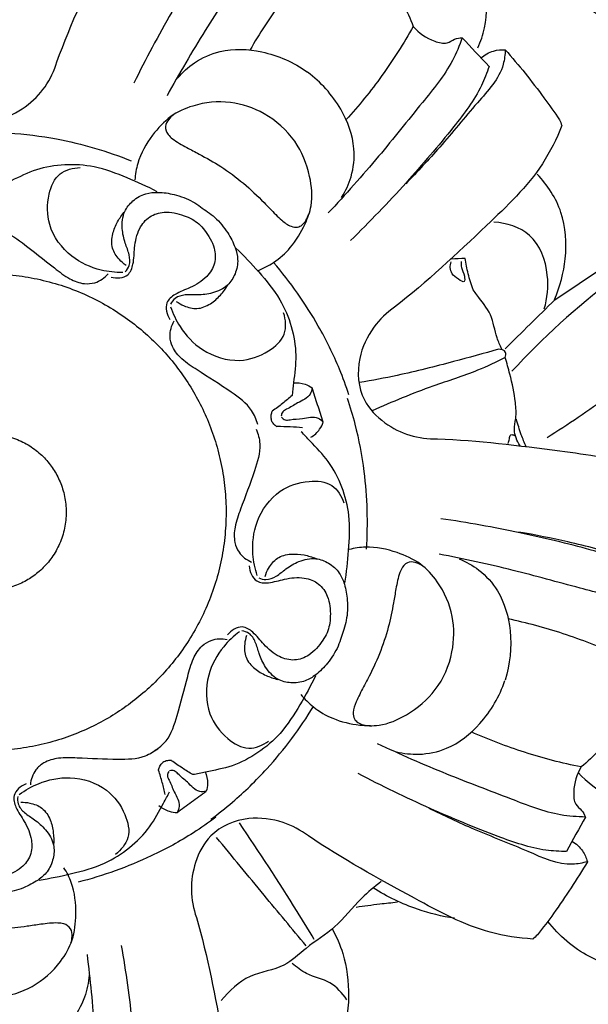
# Model space of a CAD drawing. Units: millimetres. Extents: x 0 to 4497, y 0 to 3046.
# Drawn here: x 1850 to 1893, y 2009 to 2084 of the extents above; entities that cross this region are included whole.
import ezdxf

# ---------------------------------------------------------------- set-up
doc = ezdxf.new("R2010")
doc.units = ezdxf.units.MM
doc.header["$MEASUREMENT"] = 0
doc.layers.add('Default', color=7, linetype='Continuous', true_color=0x000000)

msp = doc.modelspace()

# ---------------------------------------------------------------- linework, layer by layer
at = {"layer": 'Default'}
for points, knots in [([(2434.673, 2257.085), (2439.645, 2257.046), (2451.305, 2256.227), (2469.172, 2252.342), (2486.785, 2245.071), (2499.696, 2234.393), (2508.545, 2221.462), (2515.559, 2206.944), (2518.575, 2189.15), (2517.099, 2170.965), (2509.932, 2153.845), (2498.86, 2139.575), (2484.682, 2127.905), (2468.613, 2120.483), (2451.446, 2114.453), (2434.578, 2106.703), (2416.135, 2093.616), (2399.159, 2075.564), (2382.763, 2052.297), (2370.593, 2026.974), (2360.923, 1997.709), (2353.374, 1971.496), (2349.552, 1943.468), (2348.806, 1919.537), (2350.802, 1898.545), (2351.957, 1884.473), (2352.803, 1874.562), (2351.739, 1864.302), (2348.213, 1852.994), (2340.633, 1841.048), (2330.106, 1831.368), (2316.561, 1823.583), (2298.454, 1818.516), (2277.234, 1818.042), (2255.782, 1822.096), (2235.277, 1827.495), (2215.926, 1832.918), (2194.925, 1838.183), (2174.094, 1841.239), (2150.234, 1842.859), (2127.237, 1841.124), (2101.683, 1836.968), (2076.765, 1830.448), (2050.776, 1822.593), (2026.383, 1814.134), (2001.902, 1804.244), (1975.654, 1792.362), (1951.741, 1781.237), (1929.442, 1771.099), (1911.374, 1764.393), (1893.688, 1758.569), (1878.351, 1754.266), (1865.785, 1751.341), (1855.771, 1749.691), (1849.957, 1749.414), (1847.37, 1749.397)], [587.303551, 587.303551, 587.303551, 587.303551, 602.21815, 622.262924, 641.954489, 658.815149, 671.635135, 688.744497, 706.768221, 725.118335, 742.737774, 761.636619, 778.79916, 797.301336, 814.364343, 833.453302, 852.752136, 881.825592, 907.314987, 937.91883, 965.667427, 999.770226, 1019.519465, 1050.399459, 1071.334798, 1082.7234, 1092.792433, 1101.093867, 1113.514358, 1127.979421, 1143.006028, 1155.967202, 1174.527975, 1198.772985, 1218.917446, 1239.851553, 1262.389325, 1279.211928, 1304.764429, 1325.435598, 1350.833685, 1373.737409, 1403.040875, 1428.012138, 1455.189897, 1480.45973, 1507.19239, 1541.615328, 1559.594992, 1580.651329, 1599.389612, 1615.448284, 1628.419814, 1638.086448, 1645.847137, 1645.847137, 1645.847137, 1645.847137]), ([(1852.677, 2080.851), (1853.748, 2083.808), (1856.008, 2088.545), (1858.768, 2094.381), (1861.112, 2096.648), (1861.953, 2097.354)], [14.658012, 14.658012, 14.658012, 14.658012, 24.090569, 30.463971, 33.758151, 33.758151, 33.758151, 33.758151]), ([(1867.994, 2093.443), (1867.569, 2093.133), (1866.162, 2091.994), (1864.05, 2088.938), (1861.343, 2084.521), (1859.488, 2081.055), (1858.579, 2079.218)], [3.011991, 3.011991, 3.011991, 3.011991, 4.589359, 8.411669, 14.030664, 20.18079, 20.18079, 20.18079, 20.18079]), ([(1870.721, 2092.164), (1870.211, 2091.782), (1868.704, 2090.511), (1866.703, 2087.318), (1863.92, 2083.151), (1862.059, 2079.936), (1861.117, 2078.245)], [0, 0, 0, 0, 1.910201, 5.867221, 11.183957, 16.990558, 16.990558, 16.990558, 16.990558]), ([(1872.703, 2088.859), (1871.691, 2087.765), (1869.81, 2085.484), (1868.201, 2083.005), (1867.475, 2081.74)], [0, 0, 0, 0, 4.471944, 8.84647, 8.84647, 8.84647, 8.84647]), ([(1877.197, 2087.446), (1877.965, 2086.844), (1879.088, 2085.63), (1879.787, 2084.16), (1879.999, 2083.559)], [-4.840214, -4.840214, -4.840214, -4.840214, -1.912917, 0, 0, 0, 0]), ([(1884.957, 2081.925), (1885.175, 2082.411), (1885.712, 2083.99), (1885.691, 2085.713), (1885.463, 2086.813)], [0, 0, 0, 0, 1.598928, 4.969765, 4.969765, 4.969765, 4.969765]), ([(1895.126, 2065.464), (1896.131, 2066.311), (1898.622, 2069.114), (1900.182, 2075.469), (1897.292, 2082.522), (1891.602, 2086.396), (1887.426, 2086.938), (1885.688, 2086.869)], [10.47554, 10.47554, 10.47554, 10.47554, 14.418203, 21.530988, 28.791993, 35.898341, 41.118303, 41.118303, 41.118303, 41.118303]), ([(1879.999, 2083.559), (1879.27, 2082.258), (1877.682, 2079.765), (1875.822, 2077.468), (1874.843, 2076.387)], [0, 0, 0, 0, 4.471944, 8.84647, 8.84647, 8.84647, 8.84647]), ([(1879.999, 2083.559), (1880.427, 2083.048), (1881.263, 2082.508), (1882.523, 2082.156), (1883.145, 2082.616), (1883.558, 2082.675), (1883.754, 2082.695)], [-4.184964, -4.184964, -4.184964, -4.184964, -2.186025, -1.230774, -0.590826, 0, 0, 0, 0]), ([(1883.754, 2082.695), (1883.548, 2082.092), (1882.805, 2080.266), (1880.387, 2077.376), (1877.284, 2073.442), (1874.801, 2070.678), (1873.484, 2069.26)], [0, 0, 0, 0, 1.910201, 5.867221, 11.183957, 16.990558, 16.990558, 16.990558, 16.990558]), ([(1861.932, 2079.589), (1862.304, 2080.035), (1863.272, 2080.924), (1865.484, 2081.912), (1868.641, 2081.781), (1870.836, 2080.806), (1871.869, 2080.069)], [0, 0, 0, 0, 1.740334, 3.890664, 7.092367, 10.89994, 10.89994, 10.89994, 10.89994]), ([(1887.055, 2081.773), (1887.042, 2081.396), (1886.863, 2079.811), (1884.638, 2077.472), (1882.216, 2074.444), (1880.312, 2072.415), (1879.43, 2071.492)], [0, 0, 0, 0, 1.131448, 4.680929, 9.142246, 12.974896, 12.974896, 12.974896, 12.974896]), ([(1885.192, 2081.142), (1885.473, 2081.379), (1886.075, 2081.723), (1886.755, 2081.789), (1887.055, 2081.773)], [-2.005435, -2.005435, -2.005435, -2.005435, -0.901305, 0, 0, 0, 0]), ([(1887.055, 2081.773), (1888.097, 2080.591), (1889.522, 2078.824), (1890.829, 2076.973), (1891.215, 2076.402)], [-26.37603, -26.37603, -26.37603, -26.37603, -21.6479, -19.578875, -19.578875, -19.578875, -19.578875]), ([(1842.063, 2080.851), (1842.277, 2080.149), (1842.999, 2078.669), (1844.99, 2076.782), (1847.891, 2076.077), (1850.281, 2077.274), (1851.858, 2078.853), (1852.476, 2080.173), (1852.677, 2080.851)], [0, 0, 0, 0, 2.202292, 4.84381, 8.042784, 10.3841, 12.535357, 14.658012, 14.658012, 14.658012, 14.658012]), ([(1874.511, 2070.451), (1874.819, 2070.942), (1875.366, 2072.138), (1875.622, 2074.547), (1874.522, 2077.509), (1872.916, 2079.295), (1871.896, 2080.05)], [0, 0, 0, 0, 1.740334, 3.890664, 7.092367, 10.89994, 10.89994, 10.89994, 10.89994]), ([(1885.813, 2080.497), (1885.65, 2079.997), (1885.001, 2078.307), (1882.747, 2075.354), (1879.383, 2071.414), (1876.66, 2068.579), (1875.193, 2067.147)], [3.011991, 3.011991, 3.011991, 3.011991, 4.589359, 8.411669, 14.030664, 20.18079, 20.18079, 20.18079, 20.18079]), ([(1868.068, 2064.832), (1868.281, 2064.917), (1868.697, 2065.11), (1869.591, 2065.624), (1870.739, 2066.65), (1871.656, 2068.189), (1872.346, 2070.044), (1872.115, 2072.315), (1871.076, 2074.955), (1868.776, 2076.964), (1865.946, 2077.938), (1863.385, 2077.681), (1861.297, 2076.726), (1859.858, 2075.145), (1858.881, 2073.462), (1858.686, 2072.219), (1858.66, 2071.797)], [0, 0, 0, 0, 0.686035, 1.374176, 3.091314, 5.226661, 6.700824, 8.943289, 11.879389, 15.036257, 17.759112, 20.653884, 22.527609, 24.514797, 26.972143, 28.2425, 28.2425, 28.2425, 28.2425]), ([(1861.609, 2076.781), (1861.476, 2076.684), (1861.222, 2076.422), (1860.897, 2075.886), (1861.131, 2075.29), (1861.733, 2074.763), (1862.567, 2074.304), (1863.834, 2073.649), (1865.328, 2072.803), (1867.008, 2071.566), (1868.361, 2070.272), (1869.3, 2069.281), (1869.973, 2068.649), (1870.501, 2068.232), (1871.103, 2068.12), (1871.518, 2068.333), (1871.802, 2068.704), (1871.947, 2069.011), (1871.998, 2069.188)], [0, 0, 0, 0, 0.494318, 1.102261, 1.741156, 2.20279, 3.501555, 4.572952, 6.490751, 8.642211, 10.811653, 12.10024, 12.735012, 13.586235, 14.086676, 14.465248, 14.917926, 15.47028, 15.47028, 15.47028, 15.47028]), ([(1891.399, 2075.96), (1890.988, 2074.942), (1889.556, 2072.013), (1884.858, 2067.584), (1881.051, 2063.971), (1878.571, 2062.039)], [-19.100139, -19.100139, -19.100139, -19.100139, -15.805959, -9.432557, 0, 0, 0, 0]), ([(1846.907, 2075.441), (1847.603, 2075.452), (1849.531, 2075.411), (1853.42, 2074.902), (1856.532, 2073.996), (1858.377, 2073.259)], [0, 0, 0, 0, 2.090477, 5.777274, 11.739618, 11.739618, 11.739618, 11.739618]), ([(1860.351, 2070.887), (1859.608, 2071.282), (1858.027, 2071.988), (1855.69, 2072.88), (1853.288, 2073.035), (1851.1, 2072.679), (1849.506, 2071.88), (1848.573, 2071.448), (1848.276, 2071.303)], [0, 0, 0, 0, 2.523254, 5.199569, 7.441286, 9.663404, 11.762442, 12.752994, 12.752994, 12.752994, 12.752994]), ([(1857.726, 2064.694), (1857.167, 2064.685), (1855.776, 2064.843), (1853.566, 2065.847), (1851.903, 2068.098), (1851.904, 2070.512), (1852.69, 2072.438), (1853.927, 2072.726), (1854.464, 2072.733)], [0, 0, 0, 0, 1.678947, 4.149411, 7.110521, 9.441609, 11.212976, 12.824756, 12.824756, 12.824756, 12.824756]), ([(1890.82, 2062.617), (1891.26, 2063.605), (1891.849, 2065.831), (1891.639, 2069.359), (1890.3, 2071.4), (1889.506, 2072.231)], [0, 0, 0, 0, 3.244502, 6.812594, 10.25907, 10.25907, 10.25907, 10.25907]), ([(1857.913, 2064.748), (1858.046, 2064.884), (1858.324, 2065.287), (1858.247, 2066.111), (1857.867, 2066.994), (1857.621, 2068.108), (1857.734, 2069.326), (1858.49, 2070.251), (1859.406, 2070.787), (1860.529, 2070.881), (1861.764, 2070.692), (1862.877, 2070.283), (1863.505, 2069.866), (1863.695, 2069.721)], [-11.389555, -11.389555, -11.389555, -11.389555, -10.817442, -9.997784, -9.060221, -7.913512, -6.598604, -5.568164, -4.449587, -3.508969, -2.251238, -0.715947, 0, 0, 0, 0]), ([(1856.826, 2064.33), (1857.247, 2064.238), (1858.161, 2064.268), (1858.601, 2065.465), (1858.588, 2066.669), (1858.876, 2067.997), (1859.714, 2069.057), (1861.029, 2069.433), (1862.157, 2069.173), (1862.844, 2068.893), (1863.044, 2068.793)], [-9.539111, -9.539111, -9.539111, -9.539111, -8.246462, -7.343155, -6.085437, -4.55965, -3.379551, -2.226863, -0.670938, 0, 0, 0, 0]), ([(1857.973, 2065.24), (1857.789, 2065.37), (1857.37, 2065.749), (1856.817, 2066.553), (1856.896, 2067.651), (1857.296, 2068.59), (1857.667, 2069.136), (1857.873, 2069.379)], [0, 0, 0, 0, 0.676781, 1.695977, 2.789351, 3.796552, 4.751738, 4.751738, 4.751738, 4.751738]), ([(1864.217, 2069.349), (1864.415, 2069.215), (1865.013, 2068.757), (1865.76, 2067.837), (1866.339, 2066.73), (1866.614, 2065.637), (1866.404, 2064.596), (1865.775, 2063.582), (1864.658, 2063.08), (1863.526, 2062.951), (1862.567, 2063.024), (1861.763, 2062.83), (1861.472, 2062.437), (1861.385, 2062.267)], [0.641479, 0.641479, 0.641479, 0.641479, 1.357426, 2.892717, 4.150448, 5.091065, 6.209643, 7.240083, 8.55499, 9.7017, 10.639262, 11.458921, 12.031033, 12.031033, 12.031033, 12.031033]), ([(1847.023, 2068.089), (1847.414, 2068.112), (1848.538, 2068.049), (1850.335, 2066.761), (1852.044, 2065.395), (1853.548, 2064.201), (1854.646, 2063.786), (1855.746, 2063.869), (1856.339, 2064.289), (1856.611, 2064.598)], [0, 0, 0, 0, 1.172324, 3.278935, 6.399428, 7.829556, 9.012866, 9.818161, 11.051644, 11.051644, 11.051644, 11.051644]), ([(1863.55, 2068.432), (1863.709, 2068.275), (1864.196, 2067.716), (1864.808, 2066.733), (1864.878, 2065.367), (1864.147, 2064.231), (1862.984, 2063.528), (1861.841, 2063.151), (1860.851, 2062.346), (1861.119, 2061.471), (1861.342, 2061.103)], [0.621395, 0.621395, 0.621395, 0.621395, 1.292332, 2.848258, 4.000946, 5.181044, 6.706831, 7.96455, 8.867857, 10.160506, 10.160506, 10.160506, 10.160506]), ([(1890.044, 2061.9), (1890.295, 2062.733), (1890.486, 2064.725), (1889.376, 2067.827), (1887.156, 2068.486), (1886.192, 2068.558)], [0, 0, 0, 0, 2.60849, 5.949238, 8.849642, 8.849642, 8.849642, 8.849642]), ([(1866.403, 2066.563), (1867.018, 2065.989), (1868.198, 2064.722), (1869.8, 2062.799), (1870.724, 2060.578), (1871.097, 2058.392), (1870.857, 2056.625), (1870.751, 2055.602), (1870.71, 2055.275)], [0, 0, 0, 0, 2.523254, 5.199569, 7.441286, 9.663404, 11.762442, 12.752994, 12.752994, 12.752994, 12.752994]), ([(1908.746, 2066.976), (1906.463, 2064.95), (1901.872, 2061.044), (1895.944, 2055.751), (1891.876, 2053.038), (1890.263, 2052.032)], [0, 0, 0, 0, 9.158991, 18.092945, 23.796038, 23.796038, 23.796038, 23.796038]), ([(1884.605, 2063.37), (1884.452, 2063.773), (1884.199, 2064.567), (1884.036, 2065.384), (1883.978, 2065.779)], [5.099462, 5.099462, 5.099462, 5.099462, 6.394262, 7.592876, 7.592876, 7.592876, 7.592876]), ([(1898.254, 2066.23), (1897.248, 2065.564), (1893.419, 2062.858), (1889.924, 2059.682), (1887.565, 2057.123)], [22.852744, 22.852744, 22.852744, 22.852744, 26.472797, 36.914358, 36.914358, 36.914358, 36.914358]), ([(1875.069, 2055.32), (1874.853, 2055.983), (1874.19, 2057.793), (1872.447, 2061.307), (1870.582, 2063.957), (1869.287, 2065.465)], [0, 0, 0, 0, 2.090477, 5.777274, 11.739618, 11.739618, 11.739618, 11.739618]), ([(1883.685, 2065.544), (1883.675, 2065.387), (1883.674, 2064.972), (1883.926, 2064.582), (1883.989, 2063.825), (1883.36, 2064.246), (1882.964, 2064.508), (1882.809, 2065.059), (1882.856, 2065.367), (1882.901, 2065.505)], [0, 0, 0, 0, 0.470543, 1.170558, 1.582392, 2.048017, 2.700362, 3.190086, 3.625032, 3.625032, 3.625032, 3.625032]), ([(1861.832, 2062.484), (1862.014, 2062.351), (1862.509, 2062.078), (1863.448, 2061.815), (1864.462, 2062.246), (1865.22, 2062.928), (1865.617, 2063.456), (1865.779, 2063.73)], [0, 0, 0, 0, 0.676781, 1.695977, 2.789351, 3.796552, 4.751738, 4.751738, 4.751738, 4.751738]), ([(1886.799, 2058.825), (1886.663, 2059.107), (1886.264, 2059.944), (1886.097, 2061.535), (1885.13, 2062.599), (1884.697, 2063.239), (1884.605, 2063.37)], [0, 0, 0, 0, 0.938841, 2.773942, 4.621234, 5.099462, 5.099462, 5.099462, 5.099462]), ([(1861.395, 2062.073), (1861.568, 2061.541), (1862.168, 2060.276), (1863.834, 2058.511), (1866.502, 2057.667), (1868.786, 2058.451), (1870.353, 2059.819), (1870.225, 2061.082), (1870.058, 2061.592)], [0, 0, 0, 0, 1.678947, 4.149411, 7.110521, 9.441609, 11.212976, 12.824756, 12.824756, 12.824756, 12.824756]), ([(1878.571, 2062.039), (1877.969, 2061.618), (1876.784, 2060.474), (1875.605, 2057.997), (1875.831, 2055.02), (1877.708, 2053.117), (1879.697, 2052.105), (1881.144, 2051.925), (1881.851, 2051.944)], [0, 0, 0, 0, 2.202292, 4.84381, 8.042784, 10.3841, 12.535357, 14.658012, 14.658012, 14.658012, 14.658012]), ([(1868.076, 2053.048), (1867.971, 2053.425), (1867.547, 2054.468), (1865.746, 2055.751), (1863.9, 2056.924), (1862.283, 2057.961), (1861.535, 2058.864), (1861.257, 2059.932), (1861.462, 2060.63), (1861.666, 2060.987)], [0, 0, 0, 0, 1.172324, 3.278935, 6.399428, 7.829556, 9.012866, 9.818161, 11.051644, 11.051644, 11.051644, 11.051644]), ([(1886.545, 2058.825), (1885.4, 2058.489), (1882.818, 2057.777), (1879.273, 2056.878), (1876.852, 2056.422), (1875.888, 2056.259)], [0.979285, 0.979285, 0.979285, 0.979285, 4.558066, 9.014589, 11.945939, 11.945939, 11.945939, 11.945939]), ([(1887.054, 2058.179), (1886.361, 2057.827), (1884.561, 2056.969), (1881.047, 2055.9), (1878.386, 2054.769), (1876.848, 2054.104)], [6.927324, 6.927324, 6.927324, 6.927324, 9.258658, 12.895512, 17.922669, 17.922669, 17.922669, 17.922669]), ([(1887.054, 2058.179), (1887.097, 2058.302), (1887.167, 2058.69), (1886.74, 2058.812), (1886.545, 2058.825)], [0, 0, 0, 0, 0.3922688, 0.9792845, 0.9792845, 0.9792845, 0.9792845]), ([(1888.19, 2051.42), (1887.951, 2051.785), (1887.648, 2052.504), (1887.923, 2053.622), (1887.844, 2055.065), (1887.491, 2056.619), (1887.183, 2057.758), (1887.054, 2058.179)], [0, 0, 0, 0, 1.307188, 2.155189, 3.389449, 5.606121, 6.927324, 6.927324, 6.927324, 6.927324]), ([(1870.798, 2056.241), (1871.1, 2056.265), (1871.621, 2056.21), (1872.075, 2055.974), (1872.241, 2055.859)], [0, 0, 0, 0, 0.908727, 1.514591, 1.514591, 1.514591, 1.514591]), ([(1870.71, 2055.275), (1870.471, 2055.067), (1869.972, 2054.652), (1869.457, 2054.257), (1869.189, 2054.06)], [12.752994, 12.752994, 12.752994, 12.752994, 13.702402, 14.699902, 14.699902, 14.699902, 14.699902]), ([(1872.241, 2055.859), (1872.221, 2055.693), (1872.08, 2055.113), (1871.144, 2054.761), (1870.497, 2054.289), (1869.948, 2054.052), (1869.885, 2053.791), (1869.881, 2053.674)], [2.772411, 2.772411, 2.772411, 2.772411, 3.274171, 4.453576, 5.427689, 5.789514, 6.14182, 6.14182, 6.14182, 6.14182]), ([(1874.922, 2055.075), (1875.148, 2054.415), (1875.704, 2052.569), (1876.422, 2048.713), (1876.522, 2045.474), (1876.391, 2043.491)], [0, 0, 0, 0, 2.090477, 5.777274, 11.739618, 11.739618, 11.739618, 11.739618]), ([(1869.171, 2054.054), (1869.129, 2053.957), (1869.067, 2053.732), (1869.083, 2053.496), (1869.111, 2053.374)], [0, 0, 0, 0, 0.3140977, 0.6912535, 0.6912535, 0.6912535, 0.6912535]), ([(1869.904, 2053.603), (1869.977, 2053.51), (1870.181, 2053.337), (1870.764, 2053.467), (1871.565, 2053.466), (1872.529, 2053.732), (1872.984, 2053.345), (1873.097, 2053.222)], [-3.369409, -3.369409, -3.369409, -3.369409, -3.017103, -2.655279, -1.681165, -0.501761, 0, 0, 0, 0]), ([(1869.552, 2052.878), (1869.463, 2052.932), (1869.279, 2053.077), (1869.154, 2053.277), (1869.105, 2053.393)], [0, 0, 0, 0, 0.3140977, 0.6912535, 0.6912535, 0.6912535, 0.6912535]), ([(1871.516, 2052.795), (1871.2, 2052.822), (1870.552, 2052.865), (1869.904, 2052.882), (1869.571, 2052.884)], [0, 0, 0, 0, 0.949408, 1.946908, 1.946908, 1.946908, 1.946908]), ([(1872.155, 2052.065), (1872.414, 2052.223), (1872.802, 2052.573), (1873.031, 2053.032), (1873.097, 2053.222)], [0, 0, 0, 0, 0.908727, 1.514591, 1.514591, 1.514591, 1.514591]), ([(1888.664, 2051.337), (1888.527, 2051.641), (1888.245, 2052.336), (1888.021, 2053.054), (1887.916, 2053.458)], [0, 0, 0, 0, 0.999292, 2.250841, 2.250841, 2.250841, 2.250841]), ([(1867.966, 2052.692), (1868.108, 2052.328), (1868.396, 2051.239), (1867.727, 2049.132), (1866.955, 2047.084), (1866.285, 2045.285), (1866.229, 2044.113), (1866.648, 2043.092), (1867.231, 2042.657), (1867.608, 2042.494)], [0, 0, 0, 0, 1.172324, 3.278935, 6.399428, 7.829556, 9.012866, 9.818161, 11.051644, 11.051644, 11.051644, 11.051644]), ([(1874.746, 2040.881), (1874.892, 2041.709), (1875.075, 2043.431), (1875.201, 2045.93), (1874.605, 2048.262), (1873.591, 2050.233), (1872.339, 2051.502), (1871.639, 2052.256), (1871.409, 2052.493)], [0, 0, 0, 0, 2.523254, 5.199569, 7.441286, 9.663404, 11.762442, 12.752994, 12.752994, 12.752994, 12.752994]), ([(1887.278, 2051.59), (1887.306, 2051.713), (1887.392, 2051.904), (1887.415, 2052.337), (1887.683, 2052.257), (1887.767, 2052.214)], [0, 0, 0, 0, 0.3764483, 0.6992014, 0.9806469, 0.9806469, 0.9806469, 0.9806469]), ([(1881.851, 2051.944), (1884.993, 2051.838), (1890.197, 2051.153), (1896.601, 2050.331), (1899.481, 2048.803), (1900.412, 2048.221)], [14.658012, 14.658012, 14.658012, 14.658012, 24.090569, 30.463971, 33.758151, 33.758151, 33.758151, 33.758151]), ([(1868.044, 2041.463), (1867.863, 2041.993), (1867.584, 2043.364), (1867.855, 2045.776), (1869.482, 2048.053), (1871.779, 2048.798), (1873.853, 2048.646), (1874.51, 2047.559), (1874.682, 2047.051)], [0, 0, 0, 0, 1.678947, 4.149411, 7.110521, 9.441609, 11.212976, 12.824756, 12.824756, 12.824756, 12.824756]), ([(1898.559, 2041.267), (1898.133, 2041.576), (1896.615, 2042.561), (1893.057, 2043.626), (1888.019, 2044.835), (1884.149, 2045.529), (1882.121, 2045.826)], [3.011991, 3.011991, 3.011991, 3.011991, 4.589359, 8.411669, 14.030664, 20.18079, 20.18079, 20.18079, 20.18079]), ([(1900.315, 2040.965), (1900.082, 2041.262), (1899.006, 2042.439), (1895.831, 2043.024), (1892.091, 2044.05), (1889.359, 2044.572), (1888.102, 2044.801)], [0, 0, 0, 0, 1.131448, 4.680929, 9.142246, 12.974896, 12.974896, 12.974896, 12.974896]), ([(1868.641, 2041.397), (1868.707, 2041.613), (1868.938, 2042.128), (1869.531, 2042.903), (1870.601, 2043.167), (1871.617, 2043.077), (1872.251, 2042.893), (1872.545, 2042.771)], [0, 0, 0, 0, 0.676781, 1.695977, 2.789351, 3.796552, 4.751738, 4.751738, 4.751738, 4.751738]), ([(1871.372, 2032.355), (1871.518, 2032.18), (1871.83, 2031.843), (1872.596, 2031.152), (1873.926, 2030.377), (1875.673, 2029.981), (1877.65, 2029.897), (1879.739, 2030.819), (1881.929, 2032.623), (1883.128, 2035.431), (1883.18, 2038.424), (1882.145, 2040.781), (1880.591, 2042.47), (1878.643, 2043.351), (1876.74, 2043.76), (1875.498, 2043.561), (1875.088, 2043.456)], [0, 0, 0, 0, 0.686035, 1.374176, 3.091314, 5.226661, 6.700824, 8.943289, 11.879389, 15.036257, 17.759112, 20.653884, 22.527609, 24.514797, 26.972143, 28.2425, 28.2425, 28.2425, 28.2425]), ([(1898.185, 2038.279), (1897.665, 2038.645), (1895.99, 2039.686), (1892.335, 2040.602), (1887.512, 2041.962), (1883.88, 2042.738), (1881.98, 2043.111)], [0, 0, 0, 0, 1.910201, 5.867221, 11.183957, 16.990558, 16.990558, 16.990558, 16.990558]), ([(1868.153, 2041.303), (1868.324, 2041.218), (1868.793, 2041.079), (1869.553, 2041.406), (1870.276, 2042.04), (1871.259, 2042.618), (1872.452, 2042.887), (1873.565, 2042.454), (1874.358, 2041.748), (1874.794, 2040.71), (1874.997, 2039.477), (1874.951, 2038.292), (1874.749, 2037.566), (1874.67, 2037.341)], [-11.389555, -11.389555, -11.389555, -11.389555, -10.817442, -9.997784, -9.060221, -7.913512, -6.598604, -5.568164, -4.449587, -3.508969, -2.251238, -0.715947, 0, 0, 0, 0]), ([(1880.74, 2042.191), (1880.606, 2042.288), (1880.278, 2042.448), (1879.668, 2042.591), (1879.174, 2042.185), (1878.859, 2041.45), (1878.68, 2040.515), (1878.449, 2039.107), (1878.106, 2037.425), (1877.449, 2035.445), (1876.636, 2033.758), (1875.983, 2032.558), (1875.591, 2031.723), (1875.357, 2031.092), (1875.436, 2030.485), (1875.767, 2030.156), (1876.208, 2030.001), (1876.545, 2029.958), (1876.729, 2029.964)], [0, 0, 0, 0, 0.494318, 1.102261, 1.741156, 2.20279, 3.501555, 4.572952, 6.490751, 8.642211, 10.811653, 12.10024, 12.735012, 13.586235, 14.086676, 14.465248, 14.917926, 15.47028, 15.47028, 15.47028, 15.47028]), ([(1883.511, 2042.751), (1884.049, 2042.536), (1885.194, 2041.889), (1886.818, 2040.091), (1887.668, 2037.048), (1887.419, 2034.659), (1887.038, 2033.449)], [0, 0, 0, 0, 1.740334, 3.890664, 7.092367, 10.89994, 10.89994, 10.89994, 10.89994]), ([(1867.42, 2042.207), (1867.463, 2041.779), (1867.774, 2040.919), (1869.049, 2040.869), (1870.189, 2041.254), (1871.541, 2041.391), (1872.808, 2040.921), (1873.572, 2039.787), (1873.673, 2038.634), (1873.62, 2037.894), (1873.586, 2037.673)], [-9.539111, -9.539111, -9.539111, -9.539111, -8.246462, -7.343155, -6.085437, -4.55965, -3.379551, -2.226863, -0.670938, 0, 0, 0, 0]), ([(1895.655, 2035.373), (1894.301, 2035.996), (1891.551, 2037.08), (1888.696, 2037.845), (1887.269, 2038.144)], [0, 0, 0, 0, 4.471944, 8.84647, 8.84647, 8.84647, 8.84647]), ([(1866.685, 2037.164), (1866.233, 2036.835), (1865.216, 2035.874), (1864.051, 2033.744), (1864.074, 2030.945), (1865.525, 2029.016), (1867.31, 2027.948), (1868.471, 2028.46), (1868.905, 2028.777)], [0, 0, 0, 0, 1.678947, 4.149411, 7.110521, 9.441609, 11.212976, 12.824756, 12.824756, 12.824756, 12.824756]), ([(1873.399, 2037.08), (1873.299, 2036.88), (1872.918, 2036.244), (1872.172, 2035.359), (1870.895, 2034.87), (1869.588, 2035.214), (1868.561, 2036.103), (1867.848, 2037.073), (1866.777, 2037.766), (1866.028, 2037.241), (1865.746, 2036.915)], [0.621395, 0.621395, 0.621395, 0.621395, 1.292332, 2.848258, 4.000946, 5.181044, 6.706831, 7.96455, 8.867857, 10.160506, 10.160506, 10.160506, 10.160506]), ([(1874.477, 2036.729), (1874.412, 2036.5), (1874.16, 2035.789), (1873.516, 2034.794), (1872.642, 2033.901), (1871.688, 2033.302), (1870.633, 2033.18), (1869.474, 2033.465), (1868.652, 2034.372), (1868.179, 2035.41), (1867.952, 2036.344), (1867.519, 2037.049), (1867.055, 2037.204), (1866.867, 2037.233)], [0.641479, 0.641479, 0.641479, 0.641479, 1.357426, 2.892717, 4.150448, 5.091065, 6.209643, 7.240083, 8.55499, 9.7017, 10.639262, 11.458921, 12.031033, 12.031033, 12.031033, 12.031033]), ([(1860.167, 2028.022), (1860.492, 2028.238), (1861.353, 2028.964), (1862.017, 2031.073), (1862.563, 2033.191), (1863.049, 2035.049), (1863.677, 2036.04), (1864.606, 2036.634), (1865.333, 2036.655), (1865.736, 2036.571)], [0, 0, 0, 0, 1.172324, 3.278935, 6.399428, 7.829556, 9.012866, 9.818161, 11.051644, 11.051644, 11.051644, 11.051644]), ([(1867.211, 2036.876), (1867.141, 2036.661), (1867.034, 2036.106), (1867.074, 2035.132), (1867.798, 2034.301), (1868.681, 2033.791), (1869.306, 2033.576), (1869.616, 2033.507)], [0, 0, 0, 0, 0.676781, 1.695977, 2.789351, 3.796552, 4.751738, 4.751738, 4.751738, 4.751738]), ([(1872.504, 2033.789), (1872.147, 2033.027), (1871.307, 2031.513), (1869.973, 2029.396), (1868.146, 2027.83), (1866.182, 2026.8), (1864.429, 2026.482), (1863.423, 2026.267), (1863.098, 2026.205)], [0, 0, 0, 0, 2.523254, 5.199569, 7.441286, 9.663404, 11.762442, 12.752994, 12.752994, 12.752994, 12.752994]), ([(1878.706, 2027.965), (1879.269, 2027.823), (1880.575, 2027.673), (1882.945, 2028.173), (1885.422, 2030.135), (1886.624, 2032.214), (1887.028, 2033.417)], [0, 0, 0, 0, 1.740334, 3.890664, 7.092367, 10.89994, 10.89994, 10.89994, 10.89994]), ([(1892.641, 2026.366), (1893.348, 2025.632), (1894.973, 2024.358), (1897.908, 2023.161), (1901.033, 2023.09), (1903.811, 2024.014), (1905.9, 2025.688), (1906.624, 2028.063), (1905.842, 2030.397), (1904.51, 2032.119), (1903.508, 2033.219), (1903.104, 2033.609)], [-23.583742, -23.583742, -23.583742, -23.583742, -20.526821, -17.474837, -14.222125, -11.384901, -8.817849, -6.493025, -4.458788, -1.687313, 0, 0, 0, 0]), ([(1864.489, 2022.801), (1865.052, 2023.211), (1866.569, 2024.401), (1869.373, 2027.144), (1871.316, 2029.738), (1872.35, 2031.435)], [0, 0, 0, 0, 2.090477, 5.777274, 11.739618, 11.739618, 11.739618, 11.739618]), ([(1895.699, 2030.662), (1895.364, 2029.745), (1894.557, 2028.302), (1893.375, 2027.183), (1892.868, 2026.796)], [-4.840214, -4.840214, -4.840214, -4.840214, -1.912917, 0, 0, 0, 0]), ([(1892.868, 2026.796), (1891.406, 2027.087), (1888.544, 2027.826), (1885.785, 2028.886), (1884.455, 2029.483)], [0, 0, 0, 0, 4.471944, 8.84647, 8.84647, 8.84647, 8.84647]), ([(1860.445, 2028.227), (1860.143, 2027.98), (1859.196, 2027.37), (1856.985, 2027.355), (1854.8, 2027.456), (1852.882, 2027.538), (1851.749, 2027.228), (1850.908, 2026.515), (1850.675, 2025.826), (1850.637, 2025.417)], [0, 0, 0, 0, 1.172324, 3.278935, 6.399428, 7.829556, 9.012866, 9.818161, 11.051644, 11.051644, 11.051644, 11.051644]), ([(1893.207, 2022.958), (1892.571, 2022.967), (1890.604, 2023.109), (1887.108, 2024.516), (1882.408, 2026.251), (1879.012, 2027.758), (1877.256, 2028.573)], [0, 0, 0, 0, 1.910201, 5.867221, 11.183957, 16.990558, 16.990558, 16.990558, 16.990558]), ([(1861.461, 2027.291), (1861.357, 2027.301), (1861.123, 2027.291), (1860.904, 2027.203), (1860.796, 2027.138)], [0, 0, 0, 0, 0.3140977, 0.6912535, 0.6912535, 0.6912535, 0.6912535]), ([(1863.098, 2026.205), (1862.827, 2026.368), (1862.278, 2026.714), (1861.743, 2027.082), (1861.473, 2027.275)], [12.752994, 12.752994, 12.752994, 12.752994, 13.702402, 14.699902, 14.699902, 14.699902, 14.699902]), ([(1860.461, 2026.565), (1860.485, 2026.667), (1860.567, 2026.886), (1860.718, 2027.067), (1860.813, 2027.15)], [0, 0, 0, 0, 0.3140977, 0.6912535, 0.6912535, 0.6912535, 0.6912535]), ([(1860.989, 2024.672), (1860.918, 2024.98), (1860.758, 2025.61), (1860.574, 2026.232), (1860.473, 2026.549)], [0, 0, 0, 0, 0.949408, 1.946908, 1.946908, 1.946908, 1.946908]), ([(1861.259, 2026.454), (1861.194, 2026.357), (1861.092, 2026.109), (1861.396, 2025.594), (1861.642, 2024.833), (1862.193, 2023.998), (1861.966, 2023.446), (1861.884, 2023.3)], [-3.369409, -3.369409, -3.369409, -3.369409, -3.017103, -2.655279, -1.681165, -0.501761, 0, 0, 0, 0]), ([(1864.127, 2024.929), (1863.963, 2024.897), (1863.368, 2024.851), (1862.744, 2025.633), (1862.096, 2026.103), (1861.7, 2026.551), (1861.433, 2026.53), (1861.32, 2026.498)], [2.772411, 2.772411, 2.772411, 2.772411, 3.274171, 4.453576, 5.427689, 5.789514, 6.14182, 6.14182, 6.14182, 6.14182]), ([(1892.868, 2026.796), (1892.515, 2026.231), (1892.26, 2025.269), (1892.314, 2023.961), (1892.944, 2023.512), (1893.127, 2023.138), (1893.207, 2022.958)], [-4.184964, -4.184964, -4.184964, -4.184964, -2.186025, -1.230774, -0.590826, 0, 0, 0, 0]), ([(1849.791, 2024.683), (1850.239, 2025.019), (1851.456, 2025.709), (1853.834, 2026.196), (1856.503, 2025.352), (1857.921, 2023.398), (1858.417, 2021.378), (1857.586, 2020.418), (1857.156, 2020.097)], [0, 0, 0, 0, 1.678947, 4.149411, 7.110521, 9.441609, 11.212976, 12.824756, 12.824756, 12.824756, 12.824756]), ([(1864.045, 2026.419), (1864.161, 2026.139), (1864.27, 2025.627), (1864.185, 2025.123), (1864.127, 2024.929)], [0, 0, 0, 0, 0.908727, 1.514591, 1.514591, 1.514591, 1.514591]), ([(1891.753, 2020.32), (1891.227, 2020.321), (1889.419, 2020.416), (1885.915, 2021.646), (1881.128, 2023.629), (1877.59, 2025.342), (1875.775, 2026.294)], [3.011991, 3.011991, 3.011991, 3.011991, 4.589359, 8.411669, 14.030664, 20.18079, 20.18079, 20.18079, 20.18079]), ([(1850.305, 2025.508), (1849.911, 2025.334), (1849.189, 2024.773), (1849.536, 2023.545), (1850.254, 2022.579), (1850.802, 2021.335), (1850.747, 2019.986), (1849.905, 2018.909), (1848.839, 2018.456), (1848.119, 2018.278), (1847.898, 2018.241)], [-9.539111, -9.539111, -9.539111, -9.539111, -8.246462, -7.343155, -6.085437, -4.55965, -3.379551, -2.226863, -0.670938, 0, 0, 0, 0]), ([(1849.671, 2024.53), (1849.644, 2024.341), (1849.657, 2023.852), (1850.203, 2023.231), (1851.029, 2022.74), (1851.882, 2021.983), (1852.507, 2020.931), (1852.439, 2019.739), (1852.013, 2018.767), (1851.16, 2018.031), (1850.05, 2017.458), (1848.909, 2017.134), (1848.156, 2017.103), (1847.917, 2017.108)], [-11.389555, -11.389555, -11.389555, -11.389555, -10.817442, -9.997784, -9.060221, -7.913512, -6.598604, -5.568164, -4.449587, -3.508969, -2.251238, -0.715947, 0, 0, 0, 0]), ([(1851.308, 2018.13), (1852.141, 2018.247), (1853.835, 2018.605), (1856.25, 2019.258), (1858.284, 2020.544), (1859.845, 2022.119), (1860.665, 2023.701), (1861.166, 2024.6), (1861.321, 2024.891)], [0, 0, 0, 0, 2.523254, 5.199569, 7.441286, 9.663404, 11.762442, 12.752994, 12.752994, 12.752994, 12.752994]), ([(1849.912, 2024.096), (1850.138, 2024.1), (1850.7, 2024.039), (1851.619, 2023.714), (1852.201, 2022.779), (1852.429, 2021.784), (1852.45, 2021.124), (1852.425, 2020.807)], [0, 0, 0, 0, 0.676781, 1.695977, 2.789351, 3.796552, 4.751738, 4.751738, 4.751738, 4.751738]), ([(1860.493, 2023.838), (1860.723, 2023.641), (1861.176, 2023.38), (1861.682, 2023.304), (1861.884, 2023.3)], [0, 0, 0, 0, 0.908727, 1.514591, 1.514591, 1.514591, 1.514591]), ([(1893.351, 2019.533), (1892.988, 2019.429), (1891.425, 2019.11), (1888.513, 2020.503), (1884.885, 2021.871), (1882.367, 2023.054), (1881.216, 2023.608)], [0, 0, 0, 0, 1.131448, 4.680929, 9.142246, 12.974896, 12.974896, 12.974896, 12.974896]), ([(1906.184, 2018.638), (1906.808, 2018.832), (1908.024, 2019.51), (1909.351, 2020.875), (1909.278, 2022.907), (1907.342, 2023.734), (1905.444, 2023.777), (1903.361, 2022.824), (1904.07, 2020.962), (1905.906, 2020.236), (1906.675, 2017.537), (1905.682, 2014.529), (1902.881, 2012.157), (1898.568, 2010.855), (1893.695, 2011.635), (1891.181, 2013.868), (1890.32, 2014.961)], [0, 0, 0, 0, 1.96226, 4.173866, 5.245348, 7.515463, 9.321608, 11.38709, 12.70429, 14.178694, 17.095071, 19.905397, 23.401476, 27.610151, 33.155483, 37.329114, 37.329114, 37.329114, 37.329114]), ([(1864.861, 2022.94), (1864.304, 2022.522), (1862.72, 2021.422), (1859.275, 2019.548), (1856.225, 2018.452), (1854.299, 2017.963)], [0, 0, 0, 0, 2.090477, 5.777274, 11.739618, 11.739618, 11.739618, 11.739618]), ([(1871.96, 2021.504), (1871.374, 2021.946), (1869.92, 2022.719), (1867.2, 2023.075), (1864.439, 2021.94), (1863.208, 2019.567), (1862.861, 2017.363), (1863.137, 2015.931), (1863.373, 2015.265)], [0, 0, 0, 0, 2.202292, 4.843809, 8.042784, 10.384101, 12.535358, 14.658012, 14.658012, 14.658012, 14.658012]), ([(1872.41, 2013.573), (1871.977, 2014.292), (1870.133, 2017.31), (1868.2, 2020.274), (1866.678, 2022.5)], [0, 0, 0, 0, 2.51931, 10.61003, 10.61003, 10.61003, 10.61003]), ([(1871.783, 2013.095), (1870.706, 2014.387), (1868.411, 2017.149), (1866.127, 2019.92), (1864.916, 2021.395)], [0, 0, 0, 0, 5.046044, 10.772615, 10.772615, 10.772615, 10.772615]), ([(1889.165, 2013.605), (1888.069, 2013.681), (1884.841, 2014.138), (1879.177, 2017.238), (1874.564, 2019.742), (1871.96, 2021.504)], [-19.100139, -19.100139, -19.100139, -19.100139, -15.805959, -9.432557, 0, 0, 0, 0]), ([(1892.174, 2021.11), (1892.487, 2020.916), (1893, 2020.45), (1893.274, 2019.823), (1893.351, 2019.533)], [-2.005435, -2.005435, -2.005435, -2.005435, -0.901305, 0, 0, 0, 0]), ([(1841.505, 2019.178), (1841.384, 2018.984), (1841.16, 2018.583), (1840.739, 2017.642), (1840.413, 2016.137), (1840.576, 2014.353), (1841.108, 2012.447), (1842.63, 2010.746), (1845.022, 2009.22), (1848.064, 2008.947), (1850.926, 2009.823), (1852.847, 2011.535), (1853.974, 2013.535), (1854.21, 2015.66), (1854.011, 2017.596), (1853.438, 2018.716), (1853.211, 2019.074)], [0, 0, 0, 0, 0.686035, 1.374176, 3.091314, 5.226661, 6.700824, 8.943289, 11.879389, 15.036257, 17.759112, 20.653884, 22.527609, 24.514797, 26.972143, 28.2425, 28.2425, 28.2425, 28.2425]), ([(1893.351, 2019.533), (1892.549, 2018.176), (1891.308, 2016.276), (1889.952, 2014.461), (1889.528, 2013.916)], [-26.37603, -26.37603, -26.37603, -26.37603, -21.6479, -19.578875, -19.578875, -19.578875, -19.578875]), ([(1877.545, 2018.021), (1877.031, 2017.614), (1875.73, 2016.56), (1874.163, 2014.451), (1871.887, 2013.096), (1870.036, 2011.258), (1867.294, 2011.024), (1865.889, 2009.624), (1865.274, 2008.885)], [0, 0, 0, 0, 1.968957, 5.010238, 7.739145, 9.87092, 12.608959, 15.491327, 15.491327, 15.491327, 15.491327]), ([(1883.171, 2015.196), (1882.209, 2015.338), (1880.025, 2015.862), (1877.994, 2016.849), (1876.931, 2017.525)], [0, 0, 0, 0, 2.918328, 6.697411, 6.697411, 6.697411, 6.697411]), ([(1878.782, 2016.42), (1878.334, 2016.374), (1877.277, 2016.257), (1876.223, 2016.118), (1875.617, 2016.032)], [0, 0, 0, 0, 1.351819, 3.188672, 3.188672, 3.188672, 3.188672]), ([(1863.373, 2015.265), (1864.244, 2012.243), (1865.2, 2007.082), (1866.398, 2000.738), (1865.834, 1997.527), (1865.569, 1996.461)], [14.658012, 14.658012, 14.658012, 14.658012, 24.090569, 30.463971, 33.758151, 33.758151, 33.758151, 33.758151]), ([(1853.755, 2013.308), (1853.805, 2013.465), (1853.856, 2013.826), (1853.804, 2014.45), (1853.265, 2014.795), (1852.468, 2014.867), (1851.523, 2014.749), (1850.113, 2014.533), (1848.408, 2014.34), (1846.321, 2014.353), (1844.466, 2014.604), (1843.123, 2014.855), (1842.208, 2014.97), (1841.536, 2014.997), (1840.982, 2014.734), (1840.772, 2014.318), (1840.76, 2013.85), (1840.824, 2013.517), (1840.887, 2013.344)], [0, 0, 0, 0, 0.494318, 1.102261, 1.741156, 2.20279, 3.501555, 4.572952, 6.490751, 8.642211, 10.811653, 12.10024, 12.735012, 13.586235, 14.086676, 14.465248, 14.917926, 15.47028, 15.47028, 15.47028, 15.47028]), ([(1873.786, 2014.376), (1874.115, 2013.78), (1874.837, 2012.129), (1875.104, 2009.712), (1874.933, 2006.876), (1873.151, 2004.956), (1871.025, 2005.171), (1870.497, 2006.028), (1870.35, 2006.527)], [0, 0, 0, 0, 2.043191, 5.357821, 7.165075, 10.567296, 11.593341, 13.151906, 13.151906, 13.151906, 13.151906]), ([(1858.382, 1996.075), (1858.544, 1996.575), (1859.013, 1998.324), (1858.925, 2002.037), (1858.519, 2007.202), (1857.983, 2011.096), (1857.638, 2013.117)], [3.011991, 3.011991, 3.011991, 3.011991, 4.589359, 8.411669, 14.030664, 20.18079, 20.18079, 20.18079, 20.18079]), ([(1855.425, 1995.507), (1855.612, 1996.115), (1856.085, 1998.029), (1855.827, 2001.789), (1855.629, 2006.796), (1855.245, 2010.491), (1855.013, 2012.412)], [0, 0, 0, 0, 1.910201, 5.867221, 11.183957, 16.990558, 16.990558, 16.990558, 16.990558]), ([(1874.901, 2008.956), (1874.557, 2009.454), (1873.689, 2010.454), (1871.936, 2010.749), (1871.063, 2011.44), (1870.721, 2011.732)], [0, 0, 0, 0, 1.81562, 3.745018, 5.095187, 5.095187, 5.095187, 5.095187]), ([(1855.144, 2010.846), (1855.105, 2010.267), (1854.844, 2008.978), (1853.635, 2006.878), (1851.004, 2005.129), (1848.656, 2004.628), (1847.386, 2004.616)], [0, 0, 0, 0, 1.740334, 3.890664, 7.092367, 10.89994, 10.89994, 10.89994, 10.89994])]:
    msp.add_open_spline(points, degree=3, knots=knots, dxfattribs=at)
for points in [[(1883.754, 2082.695), (1884.44, 2081.962), (1885.126, 2081.229), (1885.813, 2080.497)], [(1891.215, 2076.402), (1891.277, 2076.255), (1891.338, 2076.107), (1891.399, 2075.96)], [(1863.695, 2069.721), (1863.869, 2069.597), (1864.043, 2069.473), (1864.217, 2069.349)], [(1863.044, 2068.793), (1863.213, 2068.673), (1863.381, 2068.552), (1863.55, 2068.432)], [(1883.978, 2065.779), (1883.626, 2065.759), (1883.273, 2065.74), (1882.921, 2065.72)], [(1890.856, 2062.599), (1892.28, 2063.554), (1893.703, 2064.509), (1895.126, 2065.464)], [(1887.058, 2058.855), (1888.324, 2060.103), (1889.59, 2061.351), (1890.856, 2062.599)], [(1872.669, 2054.541), (1872.526, 2054.98), (1872.383, 2055.419), (1872.241, 2055.859)], [(1873.097, 2053.222), (1872.955, 2053.662), (1872.812, 2054.101), (1872.669, 2054.541)], [(1873.586, 2037.673), (1873.524, 2037.475), (1873.462, 2037.278), (1873.399, 2037.08)], [(1874.67, 2037.341), (1874.606, 2037.137), (1874.541, 2036.933), (1874.477, 2036.729)], [(1863.006, 2024.114), (1863.379, 2024.386), (1863.753, 2024.658), (1864.127, 2024.929)], [(1861.884, 2023.3), (1862.258, 2023.571), (1862.632, 2023.843), (1863.006, 2024.114)], [(1893.207, 2022.958), (1892.722, 2022.078), (1892.238, 2021.199), (1891.753, 2020.32)], [(1889.528, 2013.916), (1889.407, 2013.812), (1889.286, 2013.709), (1889.165, 2013.605)]]:
    msp.add_open_spline(points, degree=3, dxfattribs=at)
for points, knots in [([(1832.856, 2035.209), (1843.968, 2020.695), (1858.481, 2031.807), (1872.995, 2042.918), (1861.883, 2057.432), (1850.772, 2071.945), (1836.258, 2060.834), (1821.745, 2049.722), (1832.856, 2035.209)], [0, 0, 0, 28.712008, 28.712008, 57.424017, 57.424017, 86.136025, 86.136025, 114.848033, 114.848033, 114.848033]), ([(1842.421, 2042.9), (1845.842, 2037.952), (1850.79, 2041.372), (1855.738, 2044.792), (1852.318, 2049.741), (1848.898, 2054.689), (1843.95, 2051.269), (1839.001, 2047.848), (1842.421, 2042.9)], [0, 0, 0, 9.448828, 9.448828, 18.897657, 18.897657, 28.346485, 28.346485, 37.795314, 37.795314, 37.795314])]:
    msp.add_rational_spline(points, [1, 0.707106781187, 1, 0.707106781187, 1, 0.707106781187, 1, 0.707106781187, 1], degree=2, knots=knots, dxfattribs=at)

doc.saveas('drawing.dxf')
